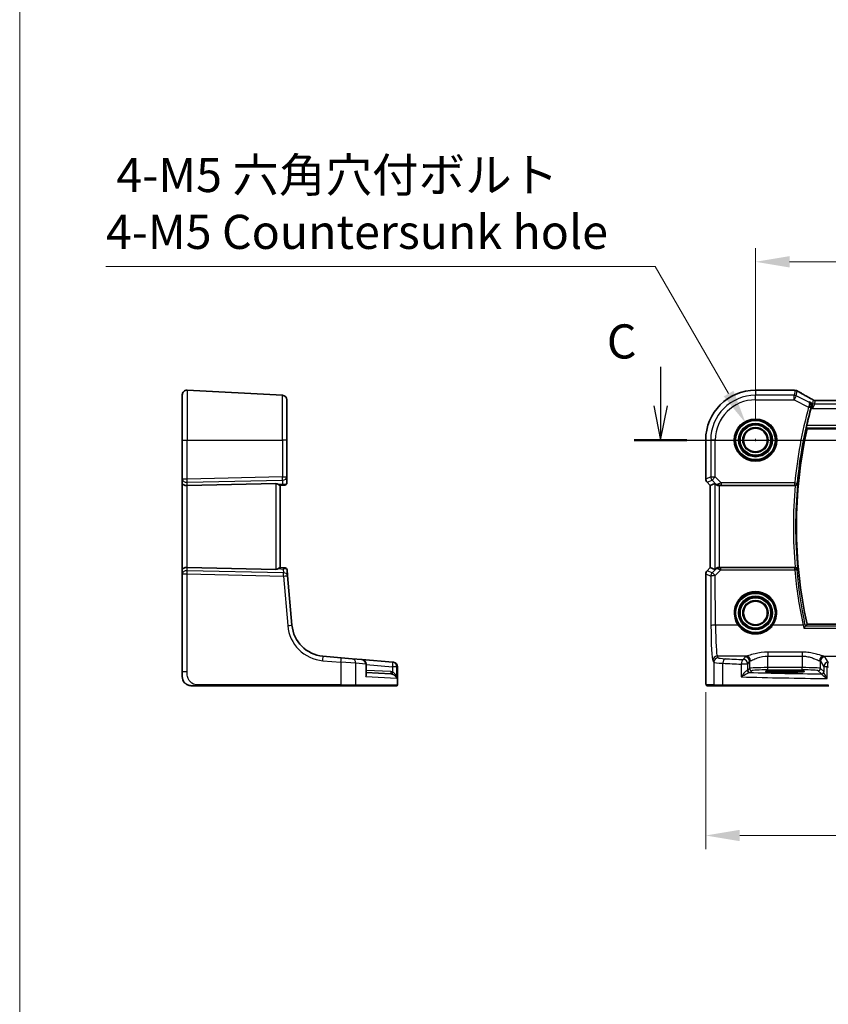
# Model space of a CAD drawing. Units: millimetres. Extents: x 0 to 6296, y 0 to 1124.
# Drawn here: x 5733 to 5911, y 427 to 643 of the extents above; entities that cross this region are included whole.
import ezdxf

# ---------------------------------------------------------------- set-up
doc = ezdxf.new("R2010")
doc.units = ezdxf.units.MM
for name, color, linetype, lineweight in [('Dimension (ISO)', 7, 'Continuous', 18), ('Section Line (ISO)', 7, 'Continuous', 25), ('Sketch Geometry (ISO)', 7, 'Continuous', 18), ('Visible (ISO)', 7, 'Continuous', 35), ('Visible Narrow (ISO)', 7, 'Continuous', 25)]:
    doc.layers.add(name, color=color, linetype=linetype, lineweight=lineweight)
doc.styles.add('Note Text (TK)', font='MS PGothic.ttf')
doc.dimstyles.new('Default - Method 1b (TK)', dxfattribs={"dimscale": 3, "dimtxt": 2.5, "dimasz": 2.5, "dimexe": 1, "dimexo": 1.5, "dimgap": 1, "dimtad": 1, "dimtoh": 1, "dimrnd": 1e-08, "dimdsep": 46, "dimtxsty": 'Note Text (TK)', "dimcen": 0.09, "dimdle": 5, "dimclrd": 100, "dimclre": 100, "dimclrt": 7, "dimadec": 1, "dimazin": 1, "dimtfac": 1, "dimtmove": 0, "dimatfit": 3, "dimfxl": 1, "dimtolj": 1, "dimlwd": -1, "dimlwe": -1, "dimarcsym": 0})

# ---------------------------------------------------------------- blocks, each defined once
blk = doc.blocks.new('*D87')
at = {"layer": 'Defpoints', "color": 0}
for p in [(6113.05, 590.22), (5895.05, 551.03), (6113.05, 551.03)]:
    blk.add_point(p, dxfattribs=at)
at = {"layer": 'Dimension (ISO)', "color": 100}
for p, q in [((5895.05, 555.53), (5895.05, 593.22)), ((6113.05, 555.53), (6113.05, 593.22)), ((5902.55, 590.22), (6105.55, 590.22))]:
    blk.add_line(p, q, dxfattribs=at)
for points in [[(5902.55, 591.47), (5902.55, 588.97), (5895.05, 590.22)], [(6105.55, 591.47), (6105.55, 588.97), (6113.05, 590.22)]]:
    blk.add_solid(points, dxfattribs=at)
at = {"layer": 'Dimension (ISO)', "color": 7, "insert": (5996.4, 596.97), "char_height": 7.5, "attachment_point": 4, "style": 'Note Text (TK)'}
blk.add_mtext('\\A1;218', dxfattribs=at)
blk = doc.blocks.new('*D88')
at = {"layer": 'Defpoints', "color": 0}
for p in [(5884.11, 500.1), (6124, 500.1), (5884.11, 464.1)]:
    blk.add_point(p, dxfattribs=at)
at = {"layer": 'Dimension (ISO)', "color": 100}
for p, q in [((5884.11, 495.6), (5884.11, 461.1)), ((6124, 495.6), (6124, 461.1)), ((6116.5, 464.1), (5891.61, 464.1))]:
    blk.add_line(p, q, dxfattribs=at)
for points in [[(5891.61, 465.35), (5891.61, 462.85), (5884.11, 464.1)], [(6116.5, 465.35), (6116.5, 462.85), (6124, 464.1)]]:
    blk.add_solid(points, dxfattribs=at)
at = {"layer": 'Dimension (ISO)', "color": 7, "insert": (5994.4, 470.85), "char_height": 7.5, "attachment_point": 4, "style": 'Note Text (TK)'}
blk.add_mtext('\\A1; 240', dxfattribs=at)
blk = doc.blocks.new('*D97')
at = {"layer": 'Defpoints', "color": 0}
for p in [(5892.9, 554.75), (5897.2, 547.31)]:
    blk.add_point(p, dxfattribs=at)
at = {"layer": 'Dimension (ISO)', "color": 100}
for p, q in [((5752.28, 589.22), (5873, 589.22)), ((5873, 589.22), (5889.15, 561.25)), ((5894.78, 551.03), (5895.32, 551.03)), ((5895.05, 550.76), (5895.05, 551.3))]:
    blk.add_line(p, q, dxfattribs=at)
blk.add_solid([(5890.23, 561.87), (5888.07, 560.62), (5892.9, 554.75)], dxfattribs=at)
at = {"layer": 'Dimension (ISO)', "color": 7, "insert": (5752.28, 603.05), "char_height": 7.5, "attachment_point": 4, "style": 'Note Text (TK)'}
blk.add_mtext('\\A1; 4-M5 六角穴付ボルト\\P4-M5 Countersunk hole', dxfattribs=at)

msp = doc.modelspace()

# ---------------------------------------------------------------- linework, layer by layer
at = {"layer": 'Section Line (ISO)', "linetype": 'Continuous'}
for p, q in [((5874.2039, 567.1076), (5874.2039, 558.5298)), ((5872.7039, 558.5298), (5874.2039, 551.0298)), ((5874.2039, 558.5298), (5874.2039, 551.0298)), ((5874.2039, 551.0298), (5875.7039, 558.5298)), ((5868.4163, 551.0298), (6143.6195, 551.0298))]:
    msp.add_line(p, q, dxfattribs=at)
at = {"layer": 'Section Line (ISO)', "linetype": 'Continuous', "lineweight": 50}
msp.add_line((5868.4163, 551.0298), (5879.9915, 551.0298), dxfattribs=at)
at = {"layer": 'Sketch Geometry (ISO)', "color": 131}
msp.add_line((5733.3257, 841.9487), (5733.3257, 1.0401), dxfattribs=at)
at = {"layer": 'Visible (ISO)'}
for p, q in [((5769.0629, 551.0298), (5769.0629, 560.976)), ((5770.1152, 561.9747), (5791.1152, 560.8741)), ((5903.4734, 561.976), (5895.0521, 561.976)), ((5792.0629, 559.8755), (5792.0629, 551.0298)), ((6099.7181, 559.714), (5908.3861, 559.714)), ((5906.3907, 553.5298), (6101.7135, 553.5298)), ((5769.0629, 551.0298), (5769.0629, 542.4663)), ((5792.0629, 542.9222), (5792.0629, 551.0298)), ((5884.1059, 551.0298), (5884.1059, 542.4663)), ((5769.0629, 542.4663), (5769.0629, 541.4663)), ((5769.0629, 541.4663), (5769.0629, 522.5933)), ((5789.6152, 541.476), (5770.1152, 541.0527)), ((5792.0629, 541.6192), (5792.0629, 542.9222)), ((5885.1059, 541.0521), (5884.3988, 541.7592)), ((5886.1292, 541.476), (5885.1072, 541.0527)), ((5791.4776, 541.1098), (5790.5605, 541.0296)), ((5790.5629, 523.0298), (5790.5629, 541.0298)), ((5791.6065, 541.1211), (5791.4776, 541.1098)), ((5885.1059, 541.0521), (5885.1072, 541.0527)), ((5885.1059, 523.0075), (5885.1059, 541.0521)), ((5887.1278, 541.0298), (5903.7783, 541.0298)), ((5769.0629, 522.5933), (5769.0629, 521.5933)), ((5789.6152, 522.5837), (5770.1152, 523.007)), ((5791.5463, 522.9438), (5790.5605, 523.03)), ((5791.5463, 522.9438), (5791.6565, 522.9341)), ((5792.2211, 521.2211), (5792.111, 522.4796)), ((5884.3988, 522.3004), (5885.1059, 523.0075)), ((5885.1059, 523.0075), (5885.1072, 523.007)), ((5886.1292, 522.5837), (5885.1072, 523.007)), ((5903.7783, 523.0298), (5887.1278, 523.0298)), ((5769.0629, 521.5933), (5769.0629, 500.1049)), ((5793.173, 510.3412), (5792.2211, 521.2211)), ((5884.1059, 521.5933), (5884.1059, 500.1049)), ((6101.7135, 510.5298), (5906.3907, 510.5298)), ((5803.9694, 503.1754), (5799.9908, 503.5234)), ((5803.9694, 503.1754), (5806.4154, 502.9614)), ((5806.4154, 502.9614), (5808.5658, 502.7732)), ((5815.3353, 502.181), (5808.5658, 502.7732)), ((5815.3353, 502.181), (5815.3957, 502.1757)), ((5815.3957, 502.1757), (5815.4719, 502.169)), ((5769.0629, 499.0298), (5769.0629, 500.1049)), ((5809.4786, 499.61), (5809.4786, 501.777)), ((5816.3848, 497.2298), (5816.3848, 501.1728)), ((5902.5521, 500.3467), (5900.5521, 500.3467)), ((5900.5521, 500.0048), (5902.5521, 500.0048)), ((5809.4786, 499.9053), (5814.9316, 499.6196)), ((5772.5104, 497.0298), (5803.9241, 497.0298)), ((5807.0223, 497.0298), (5803.9241, 497.0298)), ((5816.0882, 497.0298), (5807.0223, 497.0298)), ((5816.1848, 497.0298), (5816.0882, 497.0298)), ((5884.433, 497.0298), (5886.0794, 497.0298)), ((5887.985, 497.0298), (5886.0794, 497.0298)), ((5911.1431, 497.0298), (5887.985, 497.0298))]:
    msp.add_line(p, q, dxfattribs=at)
for centre, radius in [((5895.0521, 551.0298), 4.5), ((5895.0521, 551.0298), 3.525), ((5895.0521, 551.0298), 2.6), ((5895.0521, 513.0298), 3.525), ((5895.0521, 513.0298), 2.6)]:
    msp.add_circle(centre, radius, dxfattribs=at)
for centre, radius, start, end in [((5770.0629, 560.976), 1, 87, 180), ((5791.0629, 559.8755), 1, 0, 87), ((5895.0521, 551.0298), 10.9462, 90, 180), ((5903.4734, 560.976), 1, 84.953311, 90), ((5903.7968, 560.9484), 1, 59.356632, 85.274482), ((6004.0521, 532.0298), 100.2187, 164.925542, 167.215489), ((6004.0521, 532.0298), 100, 167.584473, 192.415527), ((5791.5629, 541.6192), 0.5, 275, 0), ((5885.1059, 542.4663), 1, 180, 225), ((5791.6129, 522.436), 0.5, 5, 85), ((5885.1059, 521.5933), 1, 135, 180), ((5895.0521, 513.0298), 4.5, 324.847846, 215.152154), ((5800.6445, 510.9949), 7.5, 185, 265), ((5808.4786, 501.777), 1, 0, 85), ((5815.3848, 501.1728), 1, 0, 85), ((5771.0629, 499.0298), 2, 180, 222.319417), ((5816.1848, 497.2298), 0.2, 270, 0)]:
    msp.add_arc(centre, radius, start, end, dxfattribs=at)
for centre, major_axis, ratio, start_param, end_param in [((5921.1352, 562.4234), (-20.3307, 0.064), 0.04954287, 0.52700229, 0.55730447), ((5908.3861, 559.8105), (-1.8937, 0), 0.05095304, 1.48170794, 1.57080036), ((5770.0629, 541.4663), (-1, 0), 0.41421356, 0, 1.6231562), ((5789.5629, 540.4735), (0.7201, 0.7473), 0.92857991, 0.11274306, 0.75155876), ((5887.1278, 540.4735), (-0.9993, 1.0021), 0.03700701, 5.6291015, 6.2679172), ((5887.1278, 540.9423), (1, 0), 0.08748866, 1.57079633, 1.63956115), ((5770.0629, 522.5933), (-1, 0), 0.41421356, 4.6600291, 6.28318531), ((5789.5629, 523.5862), (-0.7201, 0.7473), 0.92857991, 2.39003389, 3.02884959), ((5887.1278, 523.5862), (-0.9993, -1.0021), 0.03700701, 0.01526811, 0.65408381), ((5887.1278, 523.1173), (-1, 0), 0.08748866, 1.5020315, 1.57079633), ((5900.5521, 500.1758), (3.2624, 0), 0.05240787, 1.57079633, 4.71238898), ((5902.5521, 500.1758), (-3.2624, 0), 0.05240787, 1.57079633, 4.71238898)]:
    msp.add_ellipse(centre, major_axis=major_axis, ratio=ratio, start_param=start_param, end_param=end_param, dxfattribs=at)
for points, knots in [([(5907.4883, 559.9901), (5907.2453, 560.1253), (5907.008, 560.2579), (5906.5454, 560.5178), (5906.3202, 560.6451), (5905.8821, 560.894), (5905.6694, 561.0156), (5905.257, 561.2528), (5905.0573, 561.3684), (5904.6716, 561.5934), (5904.4855, 561.7027), (5904.3065, 561.8088)], [-0.923294824, -0.923294824, -0.923294824, -0.923294824, -0.874974556, -0.874974556, -0.826654289, -0.826654289, -0.778334022, -0.778334022, -0.730013755, -0.730013755, -0.681693487, -0.681693487, -0.681693487, -0.681693487]), ([(5907.3228, 558.2411), (5907.351, 558.3401), (5907.3643, 558.4392), (5907.366, 558.6555), (5907.3472, 558.7686), (5907.2767, 558.9889), (5907.2199, 559.093), (5907.0787, 559.2728), (5906.9919, 559.3478), (5906.8948, 559.404), (5906.8936, 559.4047), (5906.8924, 559.4054)], [-0.166156631, -0.166156631, -0.166156631, -0.166156631, -0.134674207, -0.134674207, -0.095037646, -0.095037646, -0.048851117, -0.048851117, 0, 0, 0.000608467, 0.000608467, 0.000608467, 0.000608467]), ([(5907.7965, 559.822), (5907.7742, 559.8339), (5907.7522, 559.8458), (5907.7089, 559.8692), (5907.6876, 559.8807), (5907.6457, 559.9035), (5907.6251, 559.9147), (5907.5847, 559.9369), (5907.5648, 559.9478), (5907.526, 559.9692), (5907.5069, 559.9798), (5907.4883, 559.9901)], [-1.12734091, -1.12734091, -1.12734091, -1.12734091, -1.086531692, -1.086531692, -1.045722475, -1.045722475, -1.004913258, -1.004913258, -0.964104041, -0.964104041, -0.923294824, -0.923294824, -0.923294824, -0.923294824]), ([(5908.2176, 559.7144), (5908.1869, 559.7145), (5908.1563, 559.7163), (5908.0961, 559.7227), (5908.0665, 559.7275), (5908.0084, 559.7398), (5907.98, 559.7473), (5907.9248, 559.7648), (5907.8979, 559.7748), (5907.8459, 559.7968), (5907.8207, 559.809), (5907.7965, 559.822)], [0, 0, 0, 0, 0.0196212257, 0.0196212257, 0.0392424513, 0.0392424513, 0.058863677, 0.058863677, 0.0784849026, 0.0784849026, 0.0981061283, 0.0981061283, 0.0981061283, 0.0981061283]), ([(5906.2471, 553.7086), (5906.2434, 553.7134), (5906.2415, 553.7266), (5906.2424, 553.7752), (5906.2462, 553.8148), (5906.2586, 553.9057), (5906.2681, 553.9631), (5906.2911, 554.0841), (5906.3044, 554.1473), (5906.3179, 554.2067)], [0.003390035, 0.003390035, 0.003390035, 0.003390035, 0.0188884064, 0.0188884064, 0.0377768129, 0.0377768129, 0.0569067348, 0.0569067348, 0.0750470115, 0.0750470115, 0.0750470115, 0.0750470115]), ([(5790.2003, 541.2912), (5790.2778, 541.2329), (5790.3521, 541.1752), (5790.4766, 541.0808), (5790.5238, 541.0468), (5790.5531, 541.0312), (5790.5579, 541.0294), (5790.5605, 541.0296)], [0.4186015433, 0.4186015433, 0.4186015433, 0.4186015433, 0.4530214688, 0.4530214688, 0.4905261815, 0.4905261815, 0.5017410096, 0.5017410096, 0.5017410096, 0.5017410096]), ([(5886.3573, 541.2912), (5886.4214, 541.2329), (5886.5035, 541.1752), (5886.7034, 541.0808), (5886.8242, 541.0468), (5886.9831, 541.0312), (5887.0209, 541.0294), (5887.0591, 541.0296)], [0.4186015433, 0.4186015433, 0.4186015433, 0.4186015433, 0.4530214688, 0.4530214688, 0.4905261815, 0.4905261815, 0.5017410096, 0.5017410096, 0.5017410096, 0.5017410096]), ([(5903.7841, 541.0298), (5903.8337, 541.0298), (5903.8823, 541.0364), (5903.9835, 541.0631), (5904.0336, 541.0851), (5904.1368, 541.1475), (5904.1852, 541.1915), (5904.271, 541.3005), (5904.3021, 541.3689), (5904.316, 541.4393), (5904.3162, 541.4402), (5904.3164, 541.4412)], [-0.088229899, -0.088229899, -0.088229899, -0.088229899, -0.0731899944, -0.0731899944, -0.0552139021, -0.0552139021, -0.0311498493, -0.0311498493, 0, 0, 0.000428277, 0.000428277, 0.000428277, 0.000428277]), ([(5790.5605, 523.03), (5790.5579, 523.0303), (5790.5531, 523.0285), (5790.5244, 523.0132), (5790.4791, 522.9806), (5790.356, 522.8875), (5790.2794, 522.828), (5790.2003, 522.7684)], [0.8298982879, 0.8298982879, 0.8298982879, 0.8298982879, 0.8410982076, 0.8410982076, 0.8775623183, 0.8775623183, 0.9130044145, 0.9130044145, 0.9130044145, 0.9130044145]), ([(5887.0591, 523.03), (5887.0208, 523.0303), (5886.9831, 523.0285), (5886.8276, 523.0132), (5886.7096, 522.9806), (5886.5078, 522.8875), (5886.4228, 522.828), (5886.3573, 522.7684)], [0.8298982879, 0.8298982879, 0.8298982879, 0.8298982879, 0.8410982076, 0.8410982076, 0.8775623183, 0.8775623183, 0.9130044145, 0.9130044145, 0.9130044145, 0.9130044145]), ([(5904.3164, 522.6184), (5904.3162, 522.6194), (5904.316, 522.6204), (5904.307, 522.6661), (5904.2909, 522.7104), (5904.2454, 522.7933), (5904.2162, 522.8324), (5904.1396, 522.9084), (5904.0897, 522.9448), (5903.9864, 522.9947), (5903.9367, 523.0115), (5903.851, 523.0268), (5903.8178, 523.0299), (5903.7841, 523.0298)], [-0.0878265877, -0.0878265877, -0.0878265877, -0.0878265877, -0.0874017266, -0.0874017266, -0.0674601775, -0.0674601775, -0.0482845371, -0.0482845371, -0.0266554568, -0.0266554568, -0.0100846893, -0.0100846893, 0, 0, 0, 0]), ([(5898.7314, 510.4389), (5898.5623, 510.1988), (5898.3701, 509.9759), (5897.8204, 509.4514), (5897.4329, 509.1828), (5896.4656, 508.7146), (5895.8617, 508.5611), (5894.5967, 508.5054), (5893.9379, 508.6219), (5892.7049, 509.1299), (5892.136, 509.5347), (5891.5719, 510.1722), (5891.4686, 510.3028), (5891.3728, 510.4389)], [0, 0, 0, 0, 0.092262873, 0.092262873, 0.239883469, 0.239883469, 0.431790243, 0.431790243, 0.636678333, 0.636678333, 0.85260955, 0.85260955, 0.904910881, 0.904910881, 0.904910881, 0.904910881]), ([(5905.6594, 509.7028), (5905.6602, 509.7038), (5905.6611, 509.7048), (5905.7063, 509.7581), (5905.7508, 509.8092), (5905.8348, 509.903), (5905.8748, 509.9464), (5905.9475, 510.0222), (5905.9803, 510.0548), (5906.0276, 510.0974), (5906.044, 510.1101), (5906.0541, 510.1147)], [-0.0829528301, -0.0829528301, -0.0829528301, -0.0829528301, -0.0825572922, -0.0825572922, -0.0619255207, -0.0619255207, -0.0420023368, -0.0420023368, -0.0220550123, -0.0220550123, -0.0059208504, -0.0059208504, -0.0059208504, -0.0059208504]), ([(5884.4267, 497.0298), (5884.4102, 497.0298), (5884.3943, 497.0315), (5884.3747, 497.0353), (5884.371, 497.036), (5884.3623, 497.0381), (5884.3574, 497.0395), (5884.3432, 497.0441), (5884.3341, 497.0479), (5884.3119, 497.0591), (5884.3003, 497.0671), (5884.268, 497.092), (5884.254, 497.1078), (5884.1973, 497.1812), (5884.1933, 497.2279), (5884.1691, 497.3974), (5884.1584, 497.5318), (5884.1439, 497.7892), (5884.1391, 497.8934), (5884.1273, 498.1991), (5884.1213, 498.4174), (5884.1079, 499.1076), (5884.1059, 499.6135), (5884.1059, 500.1049)], [0, 0, 0, 0, 0.012766906, 0.012766906, 0.01463081, 0.01463081, 0.016461258, 0.016461258, 0.020132349, 0.020132349, 0.026500678, 0.026500678, 0.041208578, 0.041208578, 0.101047017, 0.101047017, 0.171185477, 0.171185477, 0.211695059, 0.211695059, 0.283160241, 0.283160241, 0.430585526, 0.430585526, 0.430585526, 0.430585526]), ([(5771.0629, 497.0298), (5770.9956, 497.0298), (5770.9281, 497.0332), (5770.7949, 497.0467), (5770.7288, 497.0568), (5770.596, 497.0839), (5770.529, 497.1012), (5770.4162, 497.1366), (5770.3697, 497.1531), (5770.2895, 497.185), (5770.2555, 497.1996), (5770.2104, 497.2205), (5770.1989, 497.226), (5770.1752, 497.2375), (5770.1628, 497.2437), (5770.143, 497.2539), (5770.1351, 497.258), (5770.1191, 497.2665), (5770.1107, 497.2709), (5770.0774, 497.2891), (5770.0476, 497.3062), (5769.9921, 497.3401), (5769.9665, 497.3565), (5769.9036, 497.399), (5769.8659, 497.4264), (5769.7816, 497.4923), (5769.7352, 497.5324), (5769.6693, 497.5946), (5769.6465, 497.6172), (5769.6103, 497.6548), (5769.5952, 497.6711), (5769.5825, 497.6851), (5769.5806, 497.6872), (5769.5775, 497.6906), (5769.5763, 497.6919), (5769.5751, 497.6933), (5769.5748, 497.6936), (5769.5748, 497.6936)], [0, 0, 0, 0, 0.020361844, 0.020361844, 0.040521355, 0.040521355, 0.061325748, 0.061325748, 0.076131359, 0.076131359, 0.087231572, 0.087231572, 0.091055197, 0.091055197, 0.095298161, 0.095298161, 0.098990105, 0.098990105, 0.10338028, 0.10338028, 0.115138687, 0.115138687, 0.124503272, 0.124503272, 0.138299484, 0.138299484, 0.156640646, 0.156640646, 0.166924771, 0.166924771, 0.174722968, 0.174722968, 0.176275567, 0.176275567, 0.177765161, 0.177765161, 0.17881391, 0.17881391, 0.17881391, 0.17881391]), ([(5771.0629, 497.0298), (5771.0629, 497.0298), (5771.0869, 497.0298), (5771.2266, 497.0298), (5771.3893, 497.0298), (5771.6875, 497.0298), (5772.0152, 497.0298), (5772.1786, 497.0298), (5772.3446, 497.0298), (5772.5104, 497.0298)], [0, 0, 0, 0, 0.36411195, 0.36411195, 0.36411195, 0.78847337, 0.78847337, 0.78847337, 1, 1, 1, 1])]:
    msp.add_open_spline(points, degree=3, knots=knots, dxfattribs=at)
for points, degree in [([(5907.282, 558.0941), (5907.295, 558.1424), (5907.3087, 558.1918), (5907.3228, 558.2411)], 3), ([(5906.2471, 553.7086), (5906.3189, 553.6192), (5906.3907, 553.5298)], 2), ([(5903.7841, 541.0298), (5903.7822, 541.0298), (5903.7802, 541.0298), (5903.7783, 541.0298)], 3), ([(5903.7783, 523.0298), (5903.7802, 523.0298), (5903.7822, 523.0298), (5903.7841, 523.0298)], 3), ([(5906.0541, 510.1147), (5906.0578, 510.1164), (5906.0603, 510.1181), (5906.0617, 510.1199)], 3), ([(5906.3907, 510.5298), (5906.2262, 510.3252), (5906.0617, 510.1199)], 2), ([(5884.4274, 497.0298), (5884.4273, 497.0298), (5884.4298, 497.0298), (5884.433, 497.0298)], 3)]:
    msp.add_open_spline(points, degree=degree, dxfattribs=at)
at = {"layer": 'Visible Narrow (ISO)'}
for p, q in [((5770.1152, 561.9747), (5770.1152, 551.0298)), ((5791.1152, 551.0298), (5791.1152, 560.8741)), ((5895.0521, 561.976), (5895.0521, 561.9747)), ((5895.0521, 561.9747), (5903.4734, 561.9747)), ((5895.0521, 561.9747), (5895.0521, 560.8741)), ((5903.5435, 560.8741), (5895.0521, 560.8741)), ((5895.0521, 559.8755), (5895.0521, 560.8741)), ((5903.4734, 561.976), (5903.4734, 561.9747)), ((5903.7968, 561.947), (5903.5435, 560.8741)), ((5903.5435, 559.8755), (5903.5435, 560.8741)), ((5903.9901, 560.7687), (5903.5435, 559.8755)), ((5903.9901, 560.7687), (5904.2434, 561.8416)), ((5906.7517, 559.3879), (5903.9901, 560.7687)), ((5895.0521, 559.8755), (5903.5435, 559.8755)), ((5903.5435, 559.8755), (5906.7232, 558.2856)), ((5907.587, 559.0581), (5906.8924, 559.4054)), ((5907.5621, 557.9541), (5907.587, 559.0581)), ((5908.0336, 558.9527), (5907.5621, 557.9541)), ((5907.7701, 559.8341), (5907.587, 559.0581)), ((5908.0336, 558.9527), (5908.2131, 559.713)), ((6100.0706, 558.9527), (5908.0336, 558.9527)), ((5908.3861, 559.714), (5908.3861, 559.7126)), ((5908.3861, 559.7126), (6099.7181, 559.7126)), ((5906.7232, 558.2856), (5907.2041, 558.1559)), ((5907.282, 558.0941), (5907.5621, 557.9541)), ((5907.5621, 557.9541), (6100.5421, 557.9541)), ((6101.7863, 554.2067), (5906.3179, 554.2067)), ((5906.2471, 553.7086), (6101.8571, 553.7086)), ((5769.0629, 551.0298), (5770.1152, 551.0298)), ((5770.1152, 542.4663), (5770.1152, 551.0298)), ((5770.1152, 551.0298), (5791.1152, 551.0298)), ((5791.1152, 551.0298), (5791.1152, 542.9222)), ((5792.0629, 551.0298), (5791.1152, 551.0298)), ((5884.1059, 551.0298), (5884.1072, 551.0298)), ((5884.1072, 542.4663), (5884.1072, 551.0298)), ((5884.1072, 551.0298), (5885.2078, 551.0298)), ((5885.2078, 551.0298), (5885.2078, 542.9222)), ((5886.2064, 551.0298), (5885.2078, 551.0298)), ((5886.2064, 542.9222), (5886.2064, 551.0298)), ((5770.1152, 542.4663), (5769.0629, 542.4663)), ((5791.1152, 542.9222), (5770.1152, 542.4663)), ((5770.1152, 541.7602), (5791.1152, 542.216)), ((5770.1152, 541.0527), (5770.1152, 541.7602)), ((5789.6152, 541.476), (5789.6152, 522.5837)), ((5791.1152, 541.3712), (5790.2003, 541.2912)), ((5791.1152, 542.9222), (5792.0629, 542.9222)), ((5791.1152, 542.216), (5791.1152, 541.3712)), ((5884.1072, 542.4663), (5884.1059, 542.4663)), ((5885.2078, 542.9222), (5884.1072, 542.4663)), ((5884.3988, 541.7592), (5884.3997, 541.7602)), ((5884.3997, 541.7602), (5885.5003, 542.216)), ((5885.1072, 541.0527), (5884.3997, 541.7602)), ((5885.2078, 542.9222), (5886.2064, 542.9222)), ((5886.2064, 542.9222), (5885.5003, 542.216)), ((5885.5003, 542.216), (5886.3451, 541.3712)), ((5886.1292, 541.476), (5886.1292, 522.5837)), ((5887.5094, 541.6192), (5886.2064, 542.9222)), ((5886.3451, 541.3712), (5886.3573, 541.2912)), ((5903.7011, 541.6192), (5887.5094, 541.6192)), ((5887.5094, 541.6192), (5887.5094, 541.1211)), ((5903.7011, 541.6192), (5904.197, 541.5718)), ((5903.7011, 541.1211), (5903.7011, 541.6192)), ((5770.1152, 523.007), (5770.1152, 541.0527)), ((5885.1072, 523.007), (5885.1072, 541.0527)), ((5887.0469, 541.1098), (5887.0591, 541.0296)), ((5887.1278, 523.0298), (5887.1278, 541.0298)), ((5887.5094, 541.1211), (5903.7011, 541.1211)), ((5770.1152, 522.2995), (5770.1152, 523.007)), ((5791.2773, 521.8401), (5770.1152, 522.2995)), ((5790.2003, 522.7684), (5791.2037, 522.6807)), ((5791.2037, 522.6807), (5791.2773, 521.8401)), ((5884.3997, 522.2995), (5884.3988, 522.3004)), ((5884.3997, 522.2995), (5885.1072, 523.007)), ((5885.5088, 521.8401), (5884.3997, 522.2995)), ((5886.3439, 522.6807), (5885.5088, 521.8401)), ((5886.2149, 521.2211), (5887.4653, 522.4796)), ((5886.3573, 522.7684), (5886.3439, 522.6807)), ((5887.0459, 522.9438), (5887.0591, 523.03)), ((5887.4653, 522.4796), (5887.4653, 522.9341)), ((5903.6971, 522.9341), (5887.4653, 522.9341)), ((5887.4653, 522.4796), (5903.6971, 522.4796)), ((5903.6971, 522.4796), (5903.6971, 522.9341)), ((5769.0629, 521.5933), (5770.1152, 521.5933)), ((5770.1152, 521.5933), (5791.2773, 521.1339)), ((5770.1152, 500.1049), (5770.1152, 521.5933)), ((5791.2773, 521.1339), (5792.2291, 510.2541)), ((5884.1059, 521.5933), (5884.1072, 521.5933)), ((5884.1072, 521.5933), (5885.2163, 521.1339)), ((5884.1072, 500.1049), (5884.1072, 521.5933)), ((5885.2163, 521.1339), (5885.2662, 510.2541)), ((5886.2648, 510.3412), (5886.2149, 521.2211)), ((5891.2093, 510.3412), (5886.2648, 510.3412)), ((5905.5147, 510.3412), (5898.8949, 510.3412)), ((5905.6594, 509.7028), (6102.4448, 509.7028)), ((6102.0501, 510.1147), (5906.0541, 510.1147)), ((5905.3375, 504.4161), (5897.7521, 504.4161)), ((5897.7521, 504.4161), (5897.7521, 503.539)), ((5905.3375, 504.4161), (5905.3375, 503.539)), ((5799.956, 502.5272), (5803.9345, 502.1792)), ((5803.9345, 502.1792), (5803.9345, 497.2298)), ((5807.1959, 501.9652), (5803.9345, 502.1792)), ((5885.6711, 502.5272), (5885.8796, 502.1792)), ((5885.8796, 502.1792), (5885.8796, 497.2298)), ((5886.8783, 503.1754), (5886.6698, 503.5234)), ((5893.0355, 503.5234), (5886.6698, 503.5234)), ((5892.759, 503.4012), (5892.3828, 502.7732)), ((5893.3815, 501.777), (5893.7576, 502.405)), ((5893.7576, 502.405), (5893.7576, 500.8305)), ((5897.7521, 503.539), (5905.3375, 503.539)), ((5897.7521, 501.0043), (5897.7521, 503.539)), ((5905.3375, 503.539), (5905.3375, 501.0043)), ((5909.332, 502.405), (5910.0629, 501.1848)), ((5909.332, 500.8305), (5909.332, 502.405)), ((5910.0541, 503.5234), (5925.7009, 503.5234)), ((5911.0616, 502.181), (5910.3306, 503.4012)), ((5770.1152, 500.1049), (5769.0629, 500.1049)), ((5809.3719, 501.777), (5807.1959, 501.9652)), ((5807.1959, 497.2298), (5807.1959, 501.9652)), ((5809.3719, 501.777), (5809.3719, 498.9564)), ((5809.4786, 501.777), (5809.3719, 501.777)), ((5809.4786, 501.6941), (5815.3005, 501.1848)), ((5814.9316, 500.1189), (5809.4786, 500.4047)), ((5816.222, 501.1848), (5815.3005, 501.1848)), ((5815.3005, 501.1848), (5815.3005, 500.0568)), ((5816.2831, 501.1795), (5816.222, 501.1848)), ((5816.222, 498.6016), (5816.222, 501.1848)), ((5816.3848, 501.1728), (5816.2831, 501.1795)), ((5816.2831, 501.1795), (5816.2831, 497.2298)), ((5884.1072, 500.1049), (5884.1059, 500.1049)), ((5887.8856, 497.2298), (5887.8856, 501.9652)), ((5891.9333, 501.777), (5891.9333, 498.9564)), ((5893.3815, 501.777), (5891.9333, 501.777)), ((5893.3815, 500.4543), (5893.3815, 501.777)), ((5893.7576, 500.8305), (5893.3815, 500.4543)), ((5893.8808, 499.955), (5894.2569, 500.3312)), ((5897.7521, 500.505), (5897.7521, 501.0043)), ((5905.3375, 501.0043), (5897.7521, 501.0043)), ((5897.7521, 500.505), (5905.3375, 500.505)), ((5900.5521, 500.0048), (5900.5521, 500.3467)), ((5902.5521, 500.0048), (5902.5521, 500.3467)), ((5905.3375, 500.505), (5905.3375, 501.0043)), ((5908.8327, 500.3312), (5909.5443, 499.6196)), ((5910.0436, 500.1189), (5909.332, 500.8305)), ((5910.8344, 501.1848), (5910.0629, 501.1848)), ((5910.0629, 501.1848), (5910.0629, 500.0568)), ((5910.8344, 498.6016), (5910.8344, 501.1848)), ((5816.222, 498.6016), (5809.3719, 498.9564)), ((5803.9345, 497.2298), (5772.5208, 497.2298)), ((5803.9345, 497.2298), (5807.1959, 497.2298)), ((5807.1959, 497.2298), (5816.2831, 497.2298)), ((5816.2831, 497.2298), (5816.3848, 497.2298)), ((5885.8796, 497.2298), (5884.2333, 497.2298)), ((5885.8796, 497.2298), (5887.8856, 497.2298)), ((5887.8856, 497.2298), (5911.0983, 497.2298))]:
    msp.add_line(p, q, dxfattribs=at)
for centre, radius in [((5895.0521, 551.0298), 4.7), ((5895.0521, 551.0298), 4.3), ((5895.0521, 551.0298), 3.725), ((5895.0521, 551.0298), 3.325), ((5895.0521, 551.0298), 2.8), ((5895.0521, 513.0298), 4.3), ((5895.0521, 513.0298), 3.725), ((5895.0521, 513.0298), 3.325), ((5895.0521, 513.0298), 2.8)]:
    msp.add_circle(centre, radius, dxfattribs=at)
for centre, radius, start, end in [((5895.0521, 551.0298), 10.9448, 90, 180), ((5895.0521, 551.0298), 9.8443, 90, 180), ((5895.0521, 551.0298), 8.8457, 90, 180), ((6004.0521, 532.0298), 100.8081, 164.903039, 174.541471), ((6004.0521, 532.0298), 100.31, 164.903039, 174.541471), ((6004.0521, 532.0298), 100.1788, 174.609356, 185.390644), ((6004.0521, 532.0298), 100.6769, 174.871203, 185.128797), ((5895.0521, 513.0473), 4.7, 324.847846, 215.152154), ((5800.6968, 510.9949), 8.5, 185, 265)]:
    msp.add_arc(centre, radius, start, end, dxfattribs=at)
for centre, major_axis, ratio, start_param, end_param in [((5903.4734, 560.976), (0.088, 0.9961), 0.85909459, 0, 0.10243429), ((5921.5327, 562.5363), (21, 0), 0.05240778, 3.67718466, 3.70663085), ((5903.5435, 559.8755), (-0.9732, 0.2298), 0.99855333, 4.48088869, 4.94388927), ((5903.7968, 560.9484), (0.0824, 0.9966), 0.84374206, 0, 0.09766065), ((5903.7968, 560.9484), (0.9732, -0.2298), 0.99855333, 1.33929603, 1.80229662), ((5903.7968, 560.9484), (0.5097, 0.8604), 0.8050364, 0, 0.08833756), ((5921.9793, 553.6325), (-20.9942, 10.526), 0.04684915, 0.58852293, 0.83012427), ((5907.0022, 559.1162), (0.486, 0.8739), 0.64210111, 0, 0.06832159), ((5908.8327, 559.4021), (-1.9994, 1.0025), 0.04684915, 0.83012427, 1.03417035), ((5908.0336, 559.9513), (-0.9732, 0.2298), 0.99855333, 1.33929603, 1.80229662), ((5907.3235, 558.9409), (0.4729, 0.8811), 0.48362627, 0, 0.05982944), ((5908.2131, 558.7144), (0.0046, 1), 0.08652246, 0, 0.05255715), ((5908.3861, 559.8174), (2, 0), 0.05240778, 4.62575731, 4.71238898), ((5906.7436, 558.3593), (0.4809, -0.1369), 0.14753726, 0.08823453, 1.54298774), ((5770.0629, 542.4663), (-1, 0), 0.70710678, 0, 1.6231562), ((5770.0629, 542.4663), (-0.0217, 0.9998), 0.05232366, 3.92699017, 4.71125314), ((5791.0629, 542.9222), (0.0217, -0.9998), 0.05232366, 0.78539752, 1.56966048), ((5791.0629, 542.9222), (1, 0), 0.70710678, 4.76474886, 6.28318531), ((5791.0629, 542.0774), (0.952, -0.5243), 0.58409833, 5.07598072, 5.86009785), ((5791.0629, 542.0774), (-0.4503, 0.9581), 0.30601484, 2.24552318, 3.02964031), ((5791.434, 541.6079), (0.0436, -0.4981), 0.82744061, 0, 1.00426194), ((5791.0629, 541.5755), (-0.9998, -0.05), 0.35278212, 2.38964384, 3.12396315), ((5885.1059, 542.4663), (-0.3827, 0.9239), 0.99839497, 1.17866484, 1.96292781), ((5886.2064, 542.9222), (0.3827, -0.9239), 0.99839497, 4.3202575, 5.10452046), ((5887.0512, 542.0774), (-0.729, -0.6851), 0.46466527, 0.06680435, 0.85092148), ((5887.0512, 542.0774), (0.904, 0.4362), 0.95591855, 3.49172326, 4.27584039), ((5887.5531, 541.5755), (-1.0614, -0.3524), 0.0494607, 4.73719015, 5.47150947), ((5887.0469, 541.6079), (0.0295, -0.4991), 0.55941635, 5.1735807, 6.17784264), ((5903.7011, 541.6192), (0.37, 0.3363), 0.99308304, 3.97807906, 5.4466989), ((5887.5531, 541.0774), (-0.7085, 0.0027), 0.06162707, 4.77440992, 5.50872924), ((5770.0629, 521.5933), (-1, 0), 0.70710678, 4.6600291, 6.28318531), ((5770.0629, 521.5933), (0.0217, 0.9998), 0.05232366, 4.71352482, 5.49778779), ((5791.1514, 521.9745), (0.4249, 0.9617), 0.29224025, 0.09936303, 0.88348016), ((5791.1514, 521.9745), (-0.9144, -0.5652), 0.57819091, 3.53112387, 4.315241), ((5791.2249, 521.1339), (0.9962, 0.0872), 0.7034495, 0, 1.45686928), ((5791.2249, 521.1339), (-0.0217, -0.9998), 0.05232366, 1.57193217, 2.35619514), ((5791.5027, 522.4457), (0.0436, 0.4981), 0.84300709, 5.315856, 6.28318531), ((5791.1071, 522.4803), (1.0043, -0.0129), 0.34863613, 0.03501852, 0.70777067), ((5885.1059, 521.5933), (0.3827, 0.9239), 0.99839497, 1.17866484, 1.96292781), ((5886.2149, 521.1339), (-0.3827, -0.9239), 0.99839497, 4.3202575, 5.10452046), ((5886.2149, 521.1339), (-0.7094, 0.7048), 0.06194553, 4.77385531, 6.23072459), ((5887.0501, 521.9745), (-0.9046, 0.4343), 0.95837897, 5.14776572, 5.93188285), ((5887.0501, 521.9745), (0.7308, -0.6831), 0.49764186, 2.28986789, 3.07398502), ((5887.0459, 522.4457), (0.0278, 0.4992), 0.53585557, 0.10341144, 1.07074075), ((5887.5526, 522.4803), (-1.0624, 0.3494), 0.02501308, 0.82404741, 1.49679956), ((5887.5526, 522.9784), (-0.7089, -0.0055), 0.06194438, 0.77415955, 1.4469117), ((5903.6971, 522.436), (-0.37, 0.3363), 0.99308328, 3.97809866, 5.4466793), ((5903.6971, 522.436), (0.4981, 0.0438), 0.08682344, 0.0875981, 1.56316389), ((6004.0521, 531.3023), (0, -100.745), 0.99997071, 4.80007538, 4.92198056), ((5791.2249, 521.1339), (0.9962, 0.0872), 0.00456759, 4.76454943, 6.28318531), ((5886.2149, 521.1339), (-1, -0.0046), 0.08715483, 4.71198937, 6.23062524), ((5792.1768, 510.2541), (0.9962, 0.0872), 0.00456759, 4.76454944, 6.28318533), ((5886.2648, 510.2541), (-1, -0.0046), 0.08715483, 4.71198937, 6.23062524), ((5885.71, 510.9949), (0, -8.5), 0.05240778, 4.79965544, 6.19591884), ((5886.7086, 510.9949), (0, 7.5), 0.05939548, 1.65806279, 3.05432619), ((5891.2093, 510.3238), (0.1635, 0.1151), 0.07135069, 0, 1.52059535), ((5898.8949, 510.3238), (-0.1635, 0.1151), 0.07135069, 4.76258996, 6.28318531), ((5905.5147, 510.2977), (0.4891, 0.104), 0.08526255, 0.08758622, 1.55266218), ((5799.9036, 502.5272), (0.0872, 0.9962), 0.05213734, 4.71695038, 6.28318531), ((5803.8822, 502.1792), (0.0872, 0.9962), 0.05213734, 4.71695038, 6.28318531), ((5806.3282, 501.9652), (0.0872, 0.9962), 0.86684911, 4.78808355, 6.28318531), ((5808.4786, 501.777), (0.0872, 0.9962), 0.89257892, 4.79032136, 6.28318531), ((5815.2481, 501.1848), (0.0872, 0.9962), 0.05213734, 4.71695038, 6.28318531), ((5815.2481, 501.1848), (0.0872, 0.9962), 0.97366592, 4.79736856, 6.28318531), ((5815.3085, 501.1795), (0.0872, 0.9962), 0.9743899, 4.79743144, 6.28318531), ((5886.6698, 502.5272), (-0.8579, -0.5139), 0.9948398, 4.1749656, 5.74120053), ((5886.8783, 502.1792), (-0.8579, -0.5139), 0.9948398, 4.1749656, 5.74120053), ((5889.8742, 502.1929), (4, 0), 0.0656165, 3.19395253, 4.19208613), ((5889.8742, 503.1891), (-3, 0), 0.08748866, 0.05235988, 1.05049348), ((5888.3827, 501.9652), (0.0501, 0.9987), 0.49667336, 0.1005866, 1.59568836), ((5930.1427, 509.3379), (-84, 0), 0.08748866, 1.05049348, 1.10456544), ((5892.3828, 501.777), (0.044, 0.999), 0.44917542, 0.09770574, 1.59056969), ((5892.3828, 501.777), (-0.8579, 0.5139), 0.9948398, 3.68357743, 5.24981236), ((5897.7521, 503.3783), (-5, 0), 0.08748866, 5.94492009, 6.23082543), ((5892.759, 502.405), (-0.8579, 0.5139), 0.9948398, 3.68357743, 5.24981236), ((5893.0355, 502.5272), (-0.2413, 0.9704), 0.94013542, 4.48270489, 6.02457445), ((5897.7521, 502.3821), (4, 0), 0.10936083, 2.80332744, 3.08923278), ((5910.0541, 502.5272), (0.2413, 0.9704), 0.94013542, 0.25861086, 1.80048042), ((5905.3375, 502.3821), (4, 0), 0.10936083, 0.05235988, 0.33826521), ((5910.3306, 502.405), (0.8579, 0.5139), 0.9948398, 1.03337295, 2.59960788), ((5905.3375, 503.3783), (-5, 0), 0.08748866, 3.19395253, 3.47985787), ((5911.0616, 501.1848), (-0.8579, -0.5139), 0.9948398, 4.1749656, 5.74120053), ((5911.0616, 501.1848), (0.0204, 0.9998), 0.227112, 0.08961425, 1.575431), ((5814.9578, 500.1189), (-0.0262, -0.4993), 0.05226443, 4.71512804, 6.28318531), ((5815.3266, 500.0568), (-0.139, -0.4803), 0.05027787, 4.72694021, 6.22518564), ((5930.1427, 508.3417), (85, 0), 0.08645939, 4.19208613, 4.24615809), ((5892.3828, 500.4584), (-1, 0), 0.07861167, 2.63710364, 3.08923278), ((5893.696, 500.4204), (0.0472, -0.4978), 0.87450171, 4.6295741, 6.17507061), ((5893.8808, 500.4543), (-0.3536, 0.3536), 0.99726469, 0.78676769, 2.35482496), ((5897.7521, 500.8209), (-4, 0), 0.04585681, 4.71238898, 6.23082543), ((5894.2569, 500.8305), (-0.3536, 0.3536), 0.99726469, 0.78676769, 2.35482496), ((5897.7521, 500.3216), (3.5, 0), 0.05240778, 1.57079633, 3.08923278), ((5905.3375, 500.8209), (-4, 0), 0.04585681, 3.19395253, 4.71238898), ((5905.3375, 500.3216), (3.5, 0), 0.05240778, 0.05235988, 1.57079633), ((5908.8327, 500.8305), (0.3536, 0.3536), 0.99726469, 3.92836034, 5.49641762), ((5909.5443, 500.1189), (0.3536, 0.3536), 0.99726469, 3.92836034, 5.49641762), ((5909.5636, 500.0568), (0.492, 0.0891), 0.95935891, 4.59839547, 6.0966409), ((5930.1427, 508.3417), (85, 0), 0.08645939, 4.48323177, 4.4864183), ((5930.1427, 502.8888), (85, 0), 0.05179122, 4.24615809, 4.48323177), ((5892.3828, 499.9591), (1.5, 0), 0.05240778, 5.77869629, 6.23082543), ((5930.1427, 503.8874), (-84, 0), 0.05240778, 1.12199028, 1.3230501), ((5772.5104, 497.2298), (0, -0.2), 0.05233596, 0, 1.57079633), ((5803.9241, 497.2298), (0, -0.2), 0.05233596, 0, 1.57079633), ((5807.0223, 497.2298), (0, -0.2), 0.86766866, 0, 1.57079633), ((5816.0882, 497.2298), (0, -0.2), 0.97457708, 0, 1.57079633), ((5884.433, 497.2298), (0, -0.2), 0.99862953, 4.71238898, 6.28318531), ((5886.0794, 497.2298), (0, -0.2), 0.99862953, 4.71238898, 6.28318531), ((5887.985, 497.2298), (0, -0.2), 0.49714293, 4.71238898, 6.28318531)]:
    msp.add_ellipse(centre, major_axis=major_axis, ratio=ratio, start_param=start_param, end_param=end_param, dxfattribs=at)
for points in [[(5906.8035, 559.3943), (5906.7863, 559.3922), (5906.769, 559.39), (5906.7517, 559.3879)], [(5906.8035, 559.3943), (5906.8332, 559.398), (5906.8628, 559.4017), (5906.8924, 559.4054)], [(5907.3217, 558.241), (5907.3221, 558.241), (5907.3224, 558.2411), (5907.3228, 558.2411)], [(5905.5147, 510.3412), (5905.5632, 510.1274), (5905.6115, 509.9143), (5905.6594, 509.7028)], [(5906.0617, 510.1199), (5906.0416, 510.2147), (5906.0214, 510.3097), (5906.0011, 510.4049)]]:
    msp.add_open_spline(points, degree=3, dxfattribs=at)
for points, knots in [([(5907.2245, 558.2292), (5907.2379, 558.2781), (5907.2478, 558.3277), (5907.264, 558.4555), (5907.2647, 558.5322), (5907.2497, 558.6941), (5907.2304, 558.778), (5907.1615, 558.9731), (5907.0998, 559.0775), (5906.9479, 559.2575), (5906.8542, 559.3328), (5906.7517, 559.3879)], [-0.0823201413, -0.0823201413, -0.0823201413, -0.0823201413, -0.0746061796, -0.0746061796, -0.0622638408, -0.0622638408, -0.0473965999, -0.0473965999, -0.0243123233, -0.0243123233, 0.0004166848, 0.0004166848, 0.0004166848, 0.0004166848]), ([(5906.7517, 559.3879), (5906.7989, 559.3572), (5906.8368, 559.3065), (5906.8858, 559.1719), (5906.8991, 559.0888), (5906.8973, 558.9249), (5906.8905, 558.8524), (5906.8647, 558.7086), (5906.848, 558.6389), (5906.8115, 558.52), (5906.7953, 558.4732), (5906.7772, 558.4264)], [-0.0004166848, -0.0004166848, -0.0004166848, -0.0004166848, 0.0243123233, 0.0243123233, 0.0473965999, 0.0473965999, 0.0622638408, 0.0622638408, 0.0746061796, 0.0746061796, 0.0823201413, 0.0823201413, 0.0823201413, 0.0823201413]), ([(5907.7701, 559.8341), (5907.8327, 559.7981), (5907.9021, 559.768), (5908.0515, 559.7257), (5908.1317, 559.7137), (5908.2131, 559.713)], [-0.0981061283, -0.0981061283, -0.0981061283, -0.0981061283, -0.0490530641, -0.0490530641, 0, 0, 0, 0]), ([(5906.7772, 558.4264), (5906.7682, 558.4031), (5906.7592, 558.3797), (5906.7411, 558.3327), (5906.7322, 558.3092), (5906.7232, 558.2856)], [-0.00767432858, -0.00767432858, -0.00767432858, -0.00767432858, -0.00383716429, -0.00383716429, 0, 0, 0, 0]), ([(5907.2041, 558.1559), (5907.2074, 558.1682), (5907.2108, 558.1805), (5907.2176, 558.2049), (5907.221, 558.2171), (5907.2245, 558.2292)], [0, 0, 0, 0, 0.00383716429, 0.00383716429, 0.00767432858, 0.00767432858, 0.00767432858, 0.00767432858]), ([(5907.2245, 558.2292), (5907.2343, 558.2304), (5907.2441, 558.2316), (5907.2539, 558.2328), (5907.2765, 558.2355), (5907.2991, 558.2383), (5907.3217, 558.241)], [0.261447734, 0.261447734, 0.261447734, 0.261447734, 0.292969589, 0.292969589, 0.292969589, 0.365701937, 0.365701937, 0.365701937, 0.365701937]), ([(5904.3164, 541.4412), (5904.2844, 541.4762), (5904.2524, 541.5112), (5904.2204, 541.5462), (5904.2126, 541.5547), (5904.2048, 541.5633), (5904.197, 541.5718)], [-0.362226511, -0.362226511, -0.362226511, -0.362226511, -0.240820494, -0.240820494, -0.240820494, -0.211181179, -0.211181179, -0.211181179, -0.211181179]), ([(5903.7011, 541.1211), (5903.7089, 541.1125), (5903.7167, 541.104), (5903.7245, 541.0954), (5903.7444, 541.0735), (5903.7643, 541.0517), (5903.7841, 541.0298)], [0.211181179, 0.211181179, 0.211181179, 0.211181179, 0.240820494, 0.240820494, 0.240820494, 0.316266104, 0.316266104, 0.316266104, 0.316266104]), ([(5903.7841, 523.0298), (5903.7641, 523.0078), (5903.7441, 522.9858), (5903.7241, 522.9638), (5903.7151, 522.9539), (5903.7061, 522.944), (5903.6971, 522.9341)], [0.302093358, 0.302093358, 0.302093358, 0.302093358, 0.378121147, 0.378121147, 0.378121147, 0.412217014, 0.412217014, 0.412217014, 0.412217014]), ([(5904.193, 522.4834), (5904.2019, 522.4933), (5904.2109, 522.5031), (5904.2199, 522.5129), (5904.252, 522.5481), (5904.2842, 522.5833), (5904.3164, 522.6184)], [-0.412217014, -0.412217014, -0.412217014, -0.412217014, -0.378121147, -0.378121147, -0.378121147, -0.256132951, -0.256132951, -0.256132951, -0.256132951]), ([(5906.0011, 510.4049), (5905.8116, 511.2963), (5905.6341, 512.1903), (5905.2563, 514.24), (5905.064, 515.3972), (5904.892, 516.5574), (5904.6002, 518.5252), (5904.3671, 520.5017), (5904.193, 522.4834)], [1.361204747, 1.361204747, 1.361204747, 1.361204747, 1.388477609, 1.388477609, 1.42357683, 1.42357683, 1.42357683, 1.483109923, 1.483109923, 1.483109923, 1.483109923]), ([(5891.2093, 510.3412), (5891.3094, 510.2027), (5891.4172, 510.0699), (5892.0064, 509.4213), (5892.6006, 509.0096), (5893.8884, 508.4927), (5894.5764, 508.3742), (5895.8976, 508.4308), (5896.5285, 508.5871), (5897.5388, 509.0633), (5897.9435, 509.3366), (5898.5175, 509.8702), (5898.7183, 510.0969), (5898.8949, 510.3412)], [-0.904910881, -0.904910881, -0.904910881, -0.904910881, -0.85260955, -0.85260955, -0.636678333, -0.636678333, -0.431790243, -0.431790243, -0.239883469, -0.239883469, -0.092262873, -0.092262873, 0, 0, 0, 0]), ([(5897.7521, 504.4161), (5896.7563, 504.4161), (5895.7739, 504.2554), (5894.4247, 503.9269), (5893.9553, 503.7833), (5893.3617, 503.6076), (5893.1741, 503.5539), (5893.0355, 503.5234)], [0, 0, 0, 0, 0.298765216, 0.298765216, 0.499965204, 0.499965204, 0.625715197, 0.625715197, 0.625715197, 0.625715197]), ([(5910.0541, 503.5234), (5909.7802, 503.5835), (5909.3158, 503.7363), (5908.36, 504.0028), (5907.9495, 504.1078), (5907.0942, 504.2767), (5906.6547, 504.3428), (5905.9165, 504.4038), (5905.6269, 504.4161), (5905.3375, 504.4161)], [-0.625710915, -0.625710915, -0.625710915, -0.625710915, -0.37724858, -0.37724858, -0.225772112, -0.225772112, -0.086835428, -0.086835428, 0, 0, 0, 0]), ([(5893.9788, 502.5272), (5894.0897, 502.5617), (5894.2397, 502.6226), (5894.7147, 502.8217), (5895.0902, 502.9845), (5896.1695, 503.3568), (5896.9554, 503.539), (5897.7521, 503.539)], [-0.625715197, -0.625715197, -0.625715197, -0.625715197, -0.499965204, -0.499965204, -0.298765216, -0.298765216, 0, 0, 0, 0]), ([(5905.3375, 503.539), (5905.5691, 503.539), (5905.8007, 503.525), (5906.3912, 503.4559), (5906.7429, 503.3809), (5907.4271, 503.1895), (5907.7555, 503.0705), (5908.5201, 502.7685), (5908.8917, 502.5954), (5909.1108, 502.5272)], [0, 0, 0, 0, 0.086835428, 0.086835428, 0.225772112, 0.225772112, 0.37724858, 0.37724858, 0.625710915, 0.625710915, 0.625710915, 0.625710915]), ([(5772.5208, 497.2298), (5772.0803, 497.2298), (5771.6032, 497.2817), (5771.1894, 497.5667), (5770.7277, 497.8846), (5770.369, 498.4634), (5770.2209, 499.0447), (5770.1255, 499.4191), (5770.1152, 499.788), (5770.1152, 500.1049)], [0, 0, 0, 0, 0.35283077, 0.35283077, 0.35283077, 0.74648264, 0.74648264, 0.74648264, 1, 1, 1, 1]), ([(5815.3005, 500.0568), (5815.2404, 500.0741), (5815.1794, 500.088), (5815.0562, 500.1088), (5814.994, 500.1156), (5814.9316, 500.1189)], [0, 0, 0, 0, 0.0187663047, 0.0187663047, 0.0375326094, 0.0375326094, 0.0375326094, 0.0375326094]), ([(5816.222, 498.6016), (5816.1982, 498.759), (5816.1583, 498.9174), (5816.0501, 499.2156), (5815.9828, 499.3579), (5815.834, 499.598), (5815.7561, 499.7012), (5815.6018, 499.8607), (5815.5295, 499.9226), (5815.4027, 500.0064), (5815.3521, 500.0343), (5815.3005, 500.0568)], [-0.243624652, -0.243624652, -0.243624652, -0.243624652, -0.176949912, -0.176949912, -0.114081303, -0.114081303, -0.062939583, -0.062939583, -0.024207532, -0.024207532, 0, 0, 0, 0]), ([(5884.2333, 497.2298), (5884.2102, 497.2298), (5884.1852, 497.2817), (5884.1635, 497.5667), (5884.1393, 497.8846), (5884.1205, 498.4634), (5884.1128, 499.0447), (5884.1078, 499.4191), (5884.1072, 499.788), (5884.1072, 500.1049)], [0, 0, 0, 0, 0.35283077, 0.35283077, 0.35283077, 0.74648264, 0.74648264, 0.74648264, 1, 1, 1, 1]), ([(5893.2583, 500.4204), (5893.2309, 500.4165), (5893.199, 500.4055), (5893.1081, 500.3597), (5893.045, 500.3155), (5892.8905, 500.1872), (5892.7984, 500.0967), (5892.5859, 499.8662), (5892.4665, 499.7209), (5892.2024, 499.3719), (5892.0608, 499.1637), (5891.9333, 498.9564)], [-0.276611873, -0.276611873, -0.276611873, -0.276611873, -0.251087506, -0.251087506, -0.210248518, -0.210248518, -0.157157835, -0.157157835, -0.088641111, -0.088641111, 0.000764497, 0.000764497, 0.000764497, 0.000764497]), ([(5910.0629, 500.0568), (5910.0598, 500.0741), (5910.0566, 500.088), (5910.0501, 500.1088), (5910.0469, 500.1156), (5910.0436, 500.1189)], [0, 0, 0, 0, 0.0187663047, 0.0187663047, 0.0375326094, 0.0375326094, 0.0375326094, 0.0375326094]), ([(5910.8344, 498.6016), (5910.7325, 498.759), (5910.6337, 498.9174), (5910.4558, 499.2156), (5910.3746, 499.3579), (5910.2464, 499.598), (5910.1948, 499.7012), (5910.1233, 499.8607), (5910.0987, 499.9226), (5910.0723, 500.0064), (5910.0656, 500.0343), (5910.0629, 500.0568)], [-0.243624652, -0.243624652, -0.243624652, -0.243624652, -0.176949912, -0.176949912, -0.114081303, -0.114081303, -0.062939583, -0.062939583, -0.024207532, -0.024207532, 0, 0, 0, 0]), ([(5809.3719, 498.9564), (5809.4668, 499.093), (5809.535, 499.2302), (5809.5944, 499.4601), (5809.5999, 499.5559), (5809.5616, 499.7059), (5809.5298, 499.7639), (5809.4786, 499.8109)], [-0.000764497, -0.000764497, -0.000764497, -0.000764497, 0.088641111, 0.088641111, 0.157157835, 0.157157835, 0.208673761, 0.208673761, 0.208673761, 0.208673761]), ([(5809.4786, 499.61), (5809.4786, 499.5966), (5809.4785, 499.583), (5809.4735, 499.3719), (5809.436, 499.1637), (5809.3719, 498.9564)], [-0.09478217, -0.09478217, -0.09478217, -0.09478217, -0.0886411109, -0.0886411109, 0.000764497, 0.000764497, 0.000764497, 0.000764497]), ([(5814.9316, 499.6196), (5814.9747, 499.6173), (5815.0177, 499.6127), (5815.1028, 499.5987), (5815.145, 499.5893), (5815.1864, 499.5777)], [-0.0375326094, -0.0375326094, -0.0375326094, -0.0375326094, -0.0187663047, -0.0187663047, 0, 0, 0, 0]), ([(5815.1864, 499.5777), (5815.2399, 499.5626), (5815.2929, 499.5439), (5815.4265, 499.4877), (5815.5039, 499.4461), (5815.671, 499.3392), (5815.7572, 499.2699), (5815.925, 499.1089), (5816.0033, 499.0134), (5816.1344, 498.8134), (5816.1864, 498.7071), (5816.222, 498.6016)], [0, 0, 0, 0, 0.024207532, 0.024207532, 0.062939583, 0.062939583, 0.114081303, 0.114081303, 0.176949912, 0.176949912, 0.243624652, 0.243624652, 0.243624652, 0.243624652]), ([(5891.9333, 498.9564), (5892.122, 499.093), (5892.3252, 499.2302), (5892.6929, 499.4601), (5892.8556, 499.5559), (5893.1371, 499.7078), (5893.2565, 499.7674), (5893.45, 499.852), (5893.5266, 499.8811), (5893.6318, 499.9113), (5893.6672, 499.9186), (5893.696, 499.9211)], [-0.000764497, -0.000764497, -0.000764497, -0.000764497, 0.088641111, 0.088641111, 0.157157835, 0.157157835, 0.210248518, 0.210248518, 0.251087506, 0.251087506, 0.276611873, 0.276611873, 0.276611873, 0.276611873]), ([(5909.5443, 499.6196), (5909.5525, 499.6173), (5909.5606, 499.6127), (5909.5767, 499.5987), (5909.5847, 499.5893), (5909.5926, 499.5777)], [-0.0375326094, -0.0375326094, -0.0375326094, -0.0375326094, -0.0187663047, -0.0187663047, 0, 0, 0, 0]), ([(5909.5926, 499.5777), (5909.6027, 499.5626), (5909.6186, 499.5439), (5909.6724, 499.4877), (5909.7173, 499.4461), (5909.8405, 499.3392), (5909.9255, 499.2699), (5910.1312, 499.1089), (5910.2582, 499.0134), (5910.5321, 498.8134), (5910.6819, 498.7071), (5910.8344, 498.6016)], [0, 0, 0, 0, 0.024207532, 0.024207532, 0.062939583, 0.062939583, 0.114081303, 0.114081303, 0.176949912, 0.176949912, 0.243624652, 0.243624652, 0.243624652, 0.243624652])]:
    msp.add_open_spline(points, degree=3, knots=knots, dxfattribs=at)

# ---------------------------------------------------------------- texts
at = {"layer": 'Section Line (ISO)', "insert": (5862.3743, 566.619), "char_height": 7.5, "attachment_point": 7, "style": 'Note Text (TK)'}
msp.add_mtext('C', dxfattribs=at)

# ---------------------------------------------------------------- dimensions: what is measured, and where the dimension line sits
at = {"layer": 'Dimension (ISO)', "color": 100}
dim = msp.add_diameter_dim_2p(p1=(5897.2021, 547.3059), p2=(5892.9021, 554.7537), text=' 4-M5 六角穴付ボルト\\P4-M5 Countersunk hole', dimstyle='Default - Method 1b (TK)', override={"dimtih": 1, "dimdec": 2, "dimlfac": 1, "dimtp": 0, "dimtm": 0, "dimtdec": 2, "dimtofl": 0}, dxfattribs=at)
dim.commit()
dim.dimension.update_dxf_attribs({"geometry": '*D97', "text_midpoint": (5805.6322, 589.2165), "dimtype": 163})
dim = msp.add_linear_dim(base=(6113.0521, 590.2156), p1=(5895.0521, 551.0298), p2=(6113.0521, 551.0298), angle=180, dimstyle='Default - Method 1b (TK)', override={"dimtoh": 0, "dimdec": 2, "dimtp": 0, "dimtm": 0, "dimtdec": 2, "dimtofl": 0, "dimatfit": 1}, dxfattribs=at)
dim.commit()
dim.dimension.update_dxf_attribs({"geometry": '*D87', "text_midpoint": (6004.0521, 590.2156), "dimtype": 160})
dim = msp.add_linear_dim(base=(5884.1072, 464.1049), p1=(6123.9969, 500.1049), p2=(5884.1072, 500.1049), angle=180, text=' 240', dimstyle='Default - Method 1b (TK)', override={"dimtoh": 0, "dimdec": 2, "dimtp": 0, "dimtm": 0, "dimtdec": 2, "dimtofl": 0, "dimatfit": 1}, dxfattribs=at)
dim.commit()
dim.dimension.update_dxf_attribs({"geometry": '*D88', "text_midpoint": (6004.0521, 464.1049), "dimtype": 160})

doc.saveas('drawing.dxf')
